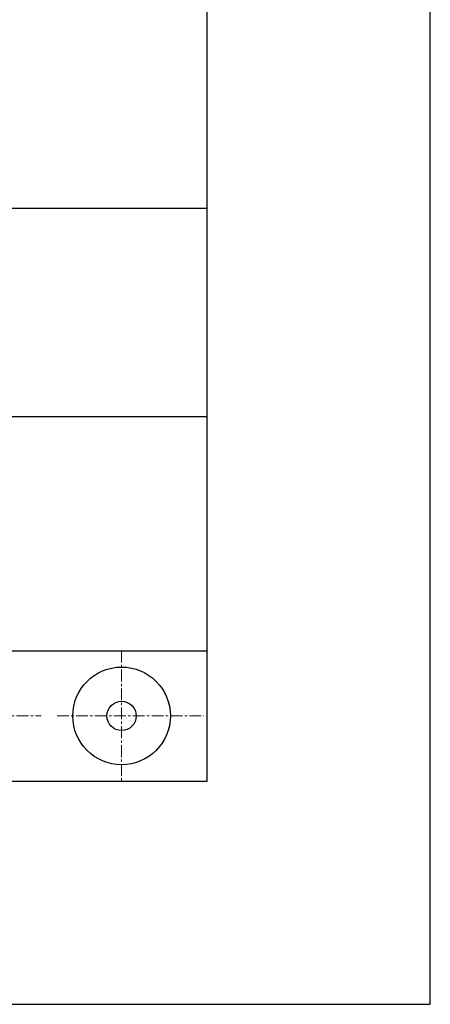
# Model space of a CAD drawing. Units: millimetres. Extents: x 73 to 430, y -4 to 248.
# Drawn here: x 408 to 430, y -4 to 49 of the extents above; entities that cross this region are included whole.
import ezdxf

# ---------------------------------------------------------------- set-up
doc = ezdxf.new("R2010")
doc.units = ezdxf.units.MM
doc.linetypes.add('CENTER', pattern=[10.16, 6.35, -1.27, 1.27, -1.27])
doc.layers.add('1轮廓实线层', color=7, linetype='Continuous')
doc.layers.add('细实线层', color=7, linetype='Continuous')
doc.layers.add('3中心线层', color=1, linetype='CENTER', lineweight=9)
doc.layers.add('粗实线层', color=7, linetype='Continuous', lineweight=25)

# ---------------------------------------------------------------- blocks, each defined once
blk = doc.blocks.new('*X8')
at = {"layer": '粗实线层'}
for p, q in [((138.5, -95), (138.5, 95)), ((-138.5, -95), (138.5, -95))]:
    blk.add_line(p, q, dxfattribs=at)
at = {"layer": '细实线层'}
for p, q in [((148.5, -105), (148.5, 105)), ((-148.5, -105), (148.5, -105))]:
    blk.add_line(p, q, dxfattribs=at)

msp = doc.modelspace()

# ---------------------------------------------------------------- linework, layer by layer
at = {"layer": '1轮廓实线层'}
msp.add_line((249.689, 8.379), (417.689, 8.379), dxfattribs=at)
at = {"layer": '3中心线层', "color": 7, "ltscale": 0.1}
for p, q in [((413.1, 15.388), (413.1, 8.379)), ((398.312, 11.883), (408.781, 11.883)), ((409.635, 11.883), (417.51, 11.883))]:
    msp.add_line(p, q, dxfattribs=at)
at = {"layer": '粗实线层'}
for p, q in [((327.689, 39.179), (417.689, 39.179)), ((327.689, 27.979), (417.689, 27.979)), ((327.689, 15.388), (417.689, 15.388))]:
    msp.add_line(p, q, dxfattribs=at)
at = {"layer": '细实线层'}
for radius in [2.625, 0.787]:
    msp.add_circle((413.1, 11.883), radius, dxfattribs=at)

# ---------------------------------------------------------------- block references
at = {"layer": '粗实线层', "xscale": 1.2, "yscale": 1.2, "zscale": 1.2}
msp.add_blockref('*X8', (251.489, 122.379), dxfattribs=at)

doc.saveas('drawing.dxf')
